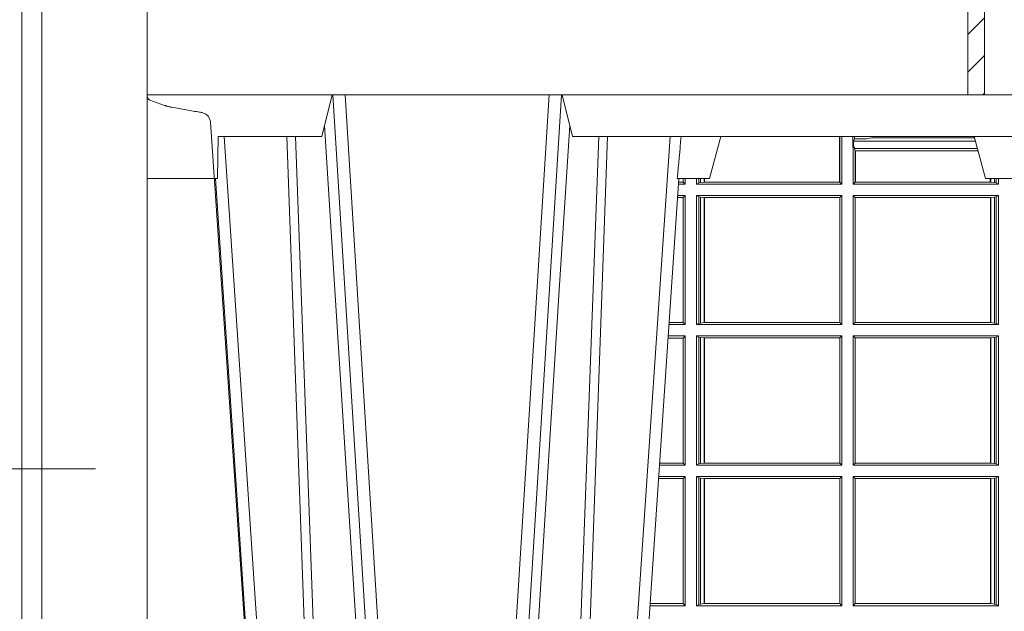
# Model space of a CAD drawing. Units: millimetres. Extents: x 0 to 21000, y 0 to 14850.
# Drawn here: x 3388 to 3624, y 3332 to 3473 of the extents above; entities that cross this region are included whole.
import ezdxf

# ---------------------------------------------------------------- set-up
doc = ezdxf.new("R2010")
doc.units = ezdxf.units.MM
doc.header["$LTSCALE"] = 333.33333
doc.linetypes.add('VERDECKT2', pattern=[4.762499999999999, 3.175, -1.5875])
doc.layers.add('AS_kóty', color=132, linetype='Continuous', lineweight=13)
doc.layers.add('FRW-Vlies', color=8, linetype='Continuous', lineweight=15)
doc.layers.add('FRW-Rifi ST-B', color=7, linetype='Continuous', lineweight=5, transparency=0.5)
doc.styles.add('AS_Romans', font='simplex.shx', dxfattribs={"width": 0.8})
doc.dimstyles.new('AS_kóty_M25', dxfattribs={"dimscale": 25, "dimtxt": 2.5, "dimasz": 2.5, "dimexe": 2, "dimexo": 2.5, "dimgap": 0.75, "dimtad": 1, "dimtxsty": 'AS_Romans', "dimcen": 2.5, "dimdle": 2, "dimclrd": 256, "dimclre": 256, "dimclrt": 256, "dimadec": 0, "dimazin": 0, "dimtfac": 1, "dimtdec": 0, "dimtmove": 0, "dimatfit": 2, "dimfxl": 0, "dimarcsym": 0})

# ---------------------------------------------------------------- blocks, each defined once
blk = doc.blocks.new('ST-Block_UT_Schacht')
at = {"lineweight": 5}
h = blk.add_hatch(dxfattribs=at)
h.set_pattern_fill('ANSI31', color=8, scale=0.002, angle=90, style=0)
h.set_pattern_definition([(135, (-231.9759461204935, -160.1001643762406), (-0.004490128060534577, -0.004490128060534576), [])])
edge = h.paths.add_edge_path()
edge.add_arc((-0.2086999940395629, -0.3225000091458696), 0.009000000000014552, 270, 359.9999999998191)
edge.add_line((-0.1996999940395767, -0.322500009145898), (-0.1997000000476987, -0.291500031117863))
edge.add_line((-0.1997000000476987, -0.291500031117863), (-0.2037000000476894, -0.2915000348951082))
edge.add_line((-0.2037000000476894, -0.2915000348951082), (-0.2036999940395674, -0.322500009145898))
edge.add_arc((-0.2086999940395629, -0.322500009145898), 0.004999999999995453, 270, 360, ccw=False)
edge.add_line((-0.2086999940395629, -0.3275000091458935), (-0.234699988365179, -0.3275000091458935))
edge.add_line((-0.234699988365179, -0.3275000091458935), (-0.234699988365179, -0.3314999967481356))
edge.add_line((-0.234699988365179, -0.3314999967481356), (-0.2087149325575979, -0.3314999967481356))
at = {"color": 0, "linetype": 'Continuous'}
for p, q in [((-0.3836637973790005, -0.2714999980891264), (-0.3652499854565008, -2.947132315966883e-09)), ((-0.2728362023835018, -0.2714999980891264), (-0.291249984502997, -2.947132315966883e-09))]:
    blk.add_line(p, q, dxfattribs=at)
at = {"color": 0, "linetype": 'Continuous', "lineweight": 0}
for p, q in [((-0.3625177383424898, -2.947132315966883e-09), (-0.3816097617149978, -0.2814999960031344)), ((-0.3556051492695076, -0.2914999976421484), (-0.3374890327455091, -2.947132315966883e-09)), ((-0.3345073103905065, -2.947132315966883e-09), (-0.3526233971120121, -0.2914999976421484)), ((-0.3219926893715126, -2.947132315966883e-09), (-0.3038765728474857, -0.2914999976421484)), ((-0.3008948504925115, -0.2914999976421484), (-0.31901096701651, -2.947132315966883e-09)), ((-0.2939822614195009, -2.947132315966883e-09), (-0.2748902082444999, -0.2814999960031344))]:
    blk.add_line(p, q, dxfattribs=at)
at = {"color": 0, "linetype": 'Continuous', "lineweight": 5}
for p, q in [((-0.4000000000000057, -0.2714999980891264), (-0.3831500053410082, -0.2714999980891264)), ((-0.3831500053410082, -0.2714999980891264), (-0.3830278158189913, -0.2814999960031344)), ((-0.2732209801675083, -0.2714999980891264), (-0.2655000030995041, -0.2714999980891264)), ((-0.2655000030995041, -0.2714999980891264), (-0.2628205060960056, -0.2814999960031344)), ((-0.1994999885559992, -0.2714999980891264), (-0.2021794855594976, -0.2814999960031344)), ((-0.1917790114879949, -0.2714999980891264), (-0.1994999885559992, -0.2714999980891264)), ((-0.3830278158189913, -0.2814999960031344), (-0.3582432806495035, -0.2814999960031344)), ((-0.3582432806495035, -0.2814999960031344), (-0.3557499885559992, -0.2914999976421484)), ((-0.3007499814034986, -0.2914999976421484), (-0.2982567191124872, -0.2814999960031344)), ((-0.2982567191124872, -0.2814999960031344), (-0.1667432725429876, -0.2814999960031344))]:
    blk.add_line(p, q, dxfattribs=at)
at = {"color": 0, "lineweight": 5}
blk.add_line((-0.4000000000000057, -0.2914999976421484), (-0.4000000000000057, -0.2714999980891264), dxfattribs=at)
at = {"color": 0, "linetype": 'Continuous', "lineweight": 0}
for points in [[(-0.3666014015674932, -0.2814999960031344), (-0.3624699652195034, -0.1656839728021282), (-0.3594078958035141, -0.08773574527762662), (-0.3556559026245054, -2.947132315966883e-09)], [(-0.3532010555269949, -2.947132315966883e-09), (-0.3570883512500131, -0.08773574527762662), (-0.3602576494220102, -0.1656839728021282), (-0.3645309150219873, -0.2814999960031344)], [(-0.3575749933719976, -0.2841802864936369), (-0.3549931287770107, -0.2436380117801491), (-0.3500690400605038, -0.1656835704711455), (-0.3448957443239919, -0.08283865746514607), (-0.3398126304149969, -2.947132315966883e-09)], [(-0.2989249765875002, -0.2841802864936369), (-0.3015068411829986, -0.2436380117801491), (-0.3064309597019985, -0.1656835704711455), (-0.3116042554379987, -0.08283865746514607), (-0.3166873693469938, -2.947132315966883e-09)], [(-0.3032989144325029, -2.947132315966883e-09), (-0.299411648512006, -0.08773574527762662), (-0.2962423205379991, -0.1656839728021282), (-0.2919690847400034, -0.2814999960031344)], [(-0.2898985683920046, -0.2814999960031344), (-0.2940300345424873, -0.1656839728021282), (-0.2970920741560121, -0.08773574527762662), (-0.3008440971375137, -2.947132315966883e-09)]]:
    blk.add_lwpolyline(points, dxfattribs=at)
at = {"color": 0, "linetype": 'Continuous'}
blk.add_lwpolyline([(-0.234699988365179, -0.3314999967481356), (-0.4000000000000057, -0.3314999967481356), (-0.4000000000000057, -0.2914999976421484), (-0.2037000000476894, -0.2915000348951082)], dxfattribs=at)
at = {"color": 8, "linetype": 'Continuous', "lineweight": 13, "ltscale": 0.3}
blk.add_lwpolyline([(-0.2086999940395629, -0.3315000091458842, 0.414213562373095), (-0.1996999940395767, -0.322500009145898), (-0.1997000000476987, -0.291500031117863), (-0.2037000000476894, -0.2915000348951082), (-0.2036999940395674, -0.322500009145898, -0.414213562373095), (-0.2086999940395629, -0.3275000091458935), (-0.234699988365179, -0.3275000091458935), (-0.234699988365179, -0.3314999967481356), (-0.2087149325575979, -0.3314999967481356)], format="xyb", dxfattribs=at)
at = {"color": 8, "linetype": 'Continuous', "lineweight": 13}
blk.add_lwpolyline([(0.1997000119682184, -0.291500031117863), (-0.1997000000476987, -0.2915000348576484)], dxfattribs=at)
at = {"color": 0, "linetype": 'Continuous', "lineweight": 5}
blk.add_arc((-1.091596469231007, -0.3513028437431274), 0.8222572196548309, 4.869799641808248, 5.569516282934726, dxfattribs=at)
blk = doc.blocks.new('ST-Block_SeitGitt')
at = {"color": 0, "linetype": 'Continuous', "lineweight": 0}
for p, q in [((0.1655971795320283, 0.2814999960031059), (0.1655971795320283, 0.270638886365731)), ((0.1656611055135784, 0.270638886365731), (0.1656611055135784, 0.2814999960031059)), ((0.1661499977111873, 0.2701500090692832), (0.1661499977111873, 0.2814999960031059)), ((0.168781483173376, 0.2790000173185661), (0.168781483173376, 0.2814999960031344)), ((0.1692004144191799, 0.2809706362818076), (0.1689368426799831, 0.2804433437918021)), ((0.1689368426799831, 0.2804433437918021), (0.1689368426799831, 0.2790000173185661)), ((0.1981036441429751, 0.2804433437918306), (0.1689368426799831, 0.2804433437918306)), ((0.1692004144191799, 0.2809706362818076), (0.1692004144191799, 0.2814999960031059)), ((0.1692004144191799, 0.2809706362818076), (0.1710739523172435, 0.2809706362818076)), ((0.1720587700605449, 0.2809994849298789), (0.1732523232698497, 0.2812358769510581)), ((0.1732523232698497, 0.2812358769510581), (0.1977476716041622, 0.2812358769510581)), ((0.1978993335903283, 0.2812058395504664), (0.1977476716041622, 0.2812358769510581)), ((0.168781483173376, 0.2790000173185661), (0.1688499987125454, 0.2790000173185661)), ((0.1688499987125454, 0.2701500090692832), (0.1688499987125454, 0.2790000173185661)), ((0.1691607922315654, 0.2790000173185661), (0.1688499987125454, 0.2790000173185661)), ((0.1691607922315654, 0.2790000173185661), (0.1691607922315654, 0.2786433431242301)), ((0.1691607922315654, 0.2786433431242301), (0.1693388909101543, 0.2781433197592094)), ((0.1985859538831107, 0.2786433431242301), (0.1691607922315654, 0.2786433431242301)), ((0.1693388909101543, 0.270638886365731), (0.1693388909101543, 0.2781433197592094)), ((0.1694028168916759, 0.2781433197592094), (0.1693388909101543, 0.2781433197592094)), ((0.1987199350218418, 0.2781433197592094), (0.1694028168916759, 0.2781433197592094)), ((0.1694028168916759, 0.2781433197592094), (0.1694028168916759, 0.270638886365731)), ((0.1282304465770778, 0.2714999980891548), (0.1282304465770778, 0.2706538471315696)), ((0.1286500036716518, 0.2701500090692832), (0.1286500036716518, 0.2714999980891264)), ((0.1313500046730098, 0.2701500090692832), (0.1313500046730098, 0.2714999980891264)), ((0.1319748401642187, 0.2714999980891548), (0.1319748401642187, 0.2704620393846824)), ((0.1323715388775213, 0.2714999980891548), (0.1323715388775213, 0.2705359193418815)), ((0.1332243919372615, 0.270638886365731), (0.1332243919372615, 0.2714999980891264)), ((0.1332695722579729, 0.2714999980891264), (0.1332695722579729, 0.270638886365731)), ((0.201597177982336, 0.2714999980891264), (0.201597177982336, 0.270638886365731)), ((0.2017756044864711, 0.270638886365731), (0.2017756044864711, 0.2714999980891264)), ((0.2026284724474294, 0.2714999980891548), (0.2026284724474294, 0.2705359193418815)), ((0.2030251562595708, 0.2714999980891264), (0.2030251562595708, 0.2704620393846824)), ((0.203650006651884, 0.2701500090692832), (0.203650006651884, 0.2714999980891548)), ((0.1286500036716518, 0.2701500090692832), (0.1270722381169662, 0.2701500090692832)), ((0.1282304465770778, 0.2706538471315696), (0.127106409625128, 0.2706538471315696)), ((0.1286500036716518, 0.2701500090692832), (0.1282304465770778, 0.2706538471315696)), ((0.1319748401641903, 0.2704620393846824), (0.1313500046730098, 0.2701500090692832)), ((0.1313500046730098, 0.2701500090692832), (0.1661499977111873, 0.2701500090692832)), ((0.1319748401641903, 0.2704620393846824), (0.1323715388774929, 0.2705359193418815)), ((0.1323715388774929, 0.2705359193418815), (0.1332243919372615, 0.270638886365731)), ((0.1332243919372615, 0.270638886365731), (0.1332695722580013, 0.270638886365731)), ((0.1332695722580013, 0.270638886365731), (0.1655971795320568, 0.270638886365731)), ((0.1655971795320568, 0.270638886365731), (0.1656611055135784, 0.270638886365731)), ((0.1661499977111873, 0.2701500090692832), (0.1656611055135784, 0.270638886365731)), ((0.1688499987125454, 0.2701500090692832), (0.1693388909101543, 0.270638886365731)), ((0.203650006651884, 0.2701500090692832), (0.1688499987125454, 0.2701500090692832)), ((0.1694028168916759, 0.270638886365731), (0.1693388909101543, 0.270638886365731)), ((0.201597177982336, 0.270638886365731), (0.1694028168916759, 0.270638886365731)), ((0.2017756044864711, 0.270638886365731), (0.201597177982336, 0.270638886365731)), ((0.202628472447401, 0.2705359193418815), (0.2017756044864711, 0.270638886365731)), ((0.2030251562595424, 0.2704620393846824), (0.202628472447401, 0.2705359193418815)), ((0.2030251562595424, 0.2704620393846824), (0.203650006651884, 0.2701500090692832)), ((0.1282304465770778, 0.2669461700056388), (0.1268549460524184, 0.2669461700056388)), ((0.1286500036716518, 0.2674500080679252), (0.1268891175606086, 0.2674500080679252)), ((0.1286500036716518, 0.2674500080679252), (0.1282304465770778, 0.2669461700056388)), ((0.1282304465770778, 0.2669461700056388), (0.1282304465770778, 0.2370538446043327)), ((0.1286500036716518, 0.2365500065420463), (0.1286500036716518, 0.2674500080679252)), ((0.1313500046730098, 0.2674500080679252), (0.1661499977111873, 0.2674500080679252)), ((0.1313500046730098, 0.2365500065420463), (0.1313500046730098, 0.2674500080679252)), ((0.1319748401641903, 0.2671379479502036), (0.1313500046730098, 0.2674500080679252)), ((0.1319748401641903, 0.2671379479502036), (0.1323715388774929, 0.2670640679930045)), ((0.1319748401641903, 0.2671379479502036), (0.1319748401641903, 0.2368620517586066)), ((0.1323715388774929, 0.2670640679930045), (0.1332243919372615, 0.266961100969155)), ((0.1323715388774929, 0.2670640679930045), (0.1323715388774929, 0.2369359317158057)), ((0.1332243919372615, 0.266961100969155), (0.1332695722580013, 0.266961100969155)), ((0.1332243919372615, 0.2370388987396552), (0.1332243919372615, 0.266961100969155)), ((0.1332695722580013, 0.266961100969155), (0.1656611055135784, 0.266961100969155)), ((0.1332695722580013, 0.266961100969155), (0.1332695722580013, 0.2370388987396552)), ((0.1661499977111873, 0.2674500080679252), (0.1656611055135784, 0.266961100969155)), ((0.1656611055135784, 0.2370388987396552), (0.1656611055135784, 0.266961100969155)), ((0.1661499977111873, 0.2365500065420463), (0.1661499977111873, 0.2674500080679252)), ((0.203650006651884, 0.2674500080679252), (0.1688499987125454, 0.2674500080679252)), ((0.1688499987125454, 0.2365500065420463), (0.1688499987125454, 0.2674500080679252)), ((0.1688499987125454, 0.2674500080679252), (0.1693388909101543, 0.266961100969155)), ((0.2017304390668926, 0.266961100969155), (0.1693388909101543, 0.266961100969155)), ((0.1693388909101543, 0.2370388987396552), (0.1693388909101543, 0.266961100969155)), ((0.2017756044864711, 0.266961100969155), (0.2017304390668926, 0.266961100969155)), ((0.2017304390668926, 0.266961100969155), (0.2017304390668926, 0.2370388987396552)), ((0.202628472447401, 0.2670640679930045), (0.2017756044864711, 0.266961100969155)), ((0.2017756044864711, 0.2370388987396552), (0.2017756044864711, 0.266961100969155)), ((0.2030251562595424, 0.2671379479502036), (0.202628472447401, 0.2670640679930045)), ((0.202628472447401, 0.2670640679930045), (0.202628472447401, 0.2369359317158057)), ((0.2030251562595424, 0.2671379479502036), (0.203650006651884, 0.2674500080679252)), ((0.2030251562595424, 0.2671379479502036), (0.2030251562595424, 0.2368620517586066)), ((0.203650006651884, 0.2365500065420463), (0.203650006651884, 0.2674500080679252)), ((0.1286500036716518, 0.2365500065420463), (0.124793405200478, 0.2365500065420463)), ((0.1282304465770778, 0.2370538446043327), (0.1248275767086966, 0.2370538446043327)), ((0.1286500036716518, 0.2365500065420463), (0.1282304465770778, 0.2370538446043327)), ((0.1319748401641903, 0.2368620517586066), (0.1313500046730098, 0.2365500065420463)), ((0.1313500046730098, 0.2365500065420463), (0.1661499977111873, 0.2365500065420463)), ((0.1319748401641903, 0.2368620517586066), (0.1323715388774929, 0.2369359317158057)), ((0.1323715388774929, 0.2369359317158057), (0.1332243919372615, 0.2370388987396552)), ((0.1332243919372615, 0.2370388987396552), (0.1332695722580013, 0.2370388987396552)), ((0.1332695722580013, 0.2370388987396552), (0.1656611055135784, 0.2370388987396552)), ((0.1661499977111873, 0.2365500065420463), (0.1656611055135784, 0.2370388987396552)), ((0.1688499987125454, 0.2365500065420463), (0.1693388909101543, 0.2370388987396552)), ((0.203650006651884, 0.2365500065420463), (0.1688499987125454, 0.2365500065420463)), ((0.2017304390668926, 0.2370388987396552), (0.1693388909101543, 0.2370388987396552)), ((0.2017756044864711, 0.2370388987396552), (0.2017304390668926, 0.2370388987396552)), ((0.202628472447401, 0.2369359317158057), (0.2017756044864711, 0.2370388987396552)), ((0.2030251562595424, 0.2368620517586066), (0.202628472447401, 0.2369359317158057)), ((0.2030251562595424, 0.2368620517586066), (0.203650006651884, 0.2365500065420463)), ((0.1282304465770778, 0.2333461674784019), (0.124576113135987, 0.2333461674784019)), ((0.1286500036716518, 0.2338500055406882), (0.1246102846441488, 0.2338500055406882)), ((0.1286500036716518, 0.2338500055406882), (0.1282304465770778, 0.2333461674784019)), ((0.1282304465770778, 0.2333461674784019), (0.1282304465770778, 0.2034538420770957)), ((0.1286500036716518, 0.2029500040148093), (0.1286500036716518, 0.2338500055406882)), ((0.1313500046730098, 0.2338500055406882), (0.1661499977111873, 0.2338500055406882)), ((0.1313500046730098, 0.2029500040148093), (0.1313500046730098, 0.2338500055406882)), ((0.1319748401641903, 0.2335379603241279), (0.1313500046730098, 0.2338500055406882)), ((0.1319748401641903, 0.2335379603241279), (0.1323715388774929, 0.2334640803669288)), ((0.1319748401641903, 0.2335379603241279), (0.1319748401641903, 0.2032620492313697)), ((0.1323715388774929, 0.2334640803669288), (0.1332243919372615, 0.2333611133430793)), ((0.1323715388774929, 0.2334640803669288), (0.1323715388774929, 0.2033359291885688)), ((0.1332243919372615, 0.2333611133430793), (0.1332695722580013, 0.2333611133430793)), ((0.1332243919372615, 0.2034388962124183), (0.1332243919372615, 0.2333611133430793)), ((0.1332695722580013, 0.2333611133430793), (0.1656611055135784, 0.2333611133430793)), ((0.1332695722580013, 0.2333611133430793), (0.1332695722580013, 0.2034388962124183)), ((0.1661499977111873, 0.2338500055406882), (0.1656611055135784, 0.2333611133430793)), ((0.1656611055135784, 0.2034388962124183), (0.1656611055135784, 0.2333611133430793)), ((0.1661499977111873, 0.2029500040148093), (0.1661499977111873, 0.2338500055406882)), ((0.203650006651884, 0.2338500055406882), (0.1688499987125454, 0.2338500055406882)), ((0.1688499987125454, 0.2029500040148093), (0.1688499987125454, 0.2338500055406882)), ((0.1688499987125454, 0.2338500055406882), (0.1693388909101543, 0.2333611133430793)), ((0.1693388909101543, 0.2034388962124183), (0.1693388909101543, 0.2333611133430793)), ((0.2017304390668926, 0.2333611133430793), (0.1693388909101543, 0.2333611133430793)), ((0.2017756044864711, 0.2333611133430793), (0.2017304390668926, 0.2333611133430793)), ((0.2017304390668926, 0.2333611133430793), (0.2017304390668926, 0.2034388962124183)), ((0.202628472447401, 0.2334640803669288), (0.2017756044864711, 0.2333611133430793)), ((0.2017756044864711, 0.2034388962124183), (0.2017756044864711, 0.2333611133430793)), ((0.2030251562595424, 0.2335379603241279), (0.202628472447401, 0.2334640803669288)), ((0.202628472447401, 0.2334640803669288), (0.202628472447401, 0.2033359291885688)), ((0.2030251562595424, 0.2335379603241279), (0.203650006651884, 0.2338500055406882)), ((0.2030251562595424, 0.2335379603241279), (0.2030251562595424, 0.2032620492313697)), ((0.203650006651884, 0.2029500040148093), (0.203650006651884, 0.2338500055406882)), ((0.1286500036716518, 0.2029500040148093), (0.1225145722840182, 0.2029500040148093)), ((0.1282304465770778, 0.2034538420770957), (0.1225487437922084, 0.2034538420770957)), ((0.1286500036716518, 0.2029500040148093), (0.1282304465770778, 0.2034538420770957)), ((0.1319748401641903, 0.2032620492313697), (0.1313500046730098, 0.2029500040148093)), ((0.1313500046730098, 0.2029500040148093), (0.1661499977111873, 0.2029500040148093)), ((0.1319748401641903, 0.2032620492313697), (0.1323715388774929, 0.2033359291885688)), ((0.1323715388774929, 0.2033359291885688), (0.1332243919372615, 0.2034388962124183)), ((0.1332243919372615, 0.2034388962124183), (0.1332695722580013, 0.2034388962124183)), ((0.1332695722580013, 0.2034388962124183), (0.1656611055135784, 0.2034388962124183)), ((0.1661499977111873, 0.2029500040148093), (0.1656611055135784, 0.2034388962124183)), ((0.1688499987125454, 0.2029500040148093), (0.1693388909101543, 0.2034388962124183)), ((0.203650006651884, 0.2029500040148093), (0.1688499987125454, 0.2029500040148093)), ((0.2017304390668926, 0.2034388962124183), (0.1693388909101543, 0.2034388962124183)), ((0.2017756044864711, 0.2034388962124183), (0.2017304390668926, 0.2034388962124183)), ((0.202628472447401, 0.2033359291885688), (0.2017756044864711, 0.2034388962124183)), ((0.2030251562595424, 0.2032620492313697), (0.202628472447401, 0.2033359291885688)), ((0.2030251562595424, 0.2032620492313697), (0.203650006651884, 0.2029500040148093)), ((0.1286500036716518, 0.2002500030134513), (0.122331451727689, 0.2002500030134513)), ((0.1286500036716518, 0.2002500030134513), (0.1282304465770778, 0.1997461649511649)), ((0.1286500036716518, 0.1693500014875724), (0.1286500036716518, 0.2002500030134513)), ((0.1313500046730098, 0.1693500014875724), (0.1313500046730098, 0.2002500030134513)), ((0.1313500046730098, 0.2002500030134513), (0.1661499977111873, 0.2002500030134513)), ((0.1319748401641903, 0.1999379577968909), (0.1313500046730098, 0.2002500030134513)), ((0.1661499977111873, 0.2002500030134513), (0.1656611055135784, 0.1997611108158424)), ((0.1661499977111873, 0.1693500014875724), (0.1661499977111873, 0.2002500030134513)), ((0.203650006651884, 0.2002500030134513), (0.1688499987125454, 0.2002500030134513)), ((0.1688499987125454, 0.1693500014875724), (0.1688499987125454, 0.2002500030134513)), ((0.1688499987125454, 0.2002500030134513), (0.1693388909101543, 0.1997611108158424)), ((0.2030251562595424, 0.1999379577968909), (0.203650006651884, 0.2002500030134513)), ((0.203650006651884, 0.1693500014875724), (0.203650006651884, 0.2002500030134513)), ((0.1282304465770778, 0.1997461649511649), (0.1222972802194988, 0.1997461649511649)), ((0.1282304465770778, 0.1997461649511649), (0.1282304465770778, 0.1698538395498588)), ((0.1319748401641903, 0.1999379577968909), (0.1323715388774929, 0.1998640778396918)), ((0.1319748401641903, 0.1999379577968909), (0.1319748401641903, 0.1696620467041328)), ((0.1323715388774929, 0.1998640778396918), (0.1332243919372615, 0.1997611108158424)), ((0.1323715388774929, 0.1998640778396918), (0.1323715388774929, 0.1697359266613319)), ((0.1332243919372615, 0.1997611108158424), (0.1332695722580013, 0.1997611108158424)), ((0.1332243919372615, 0.1698388936851813), (0.1332243919372615, 0.1997611108158424)), ((0.1332695722580013, 0.1997611108158424), (0.1656611055135784, 0.1997611108158424)), ((0.1332695722580013, 0.1997611108158424), (0.1332695722580013, 0.1698388936851813)), ((0.1656611055135784, 0.1698388936851813), (0.1656611055135784, 0.1997611108158424)), ((0.1693388909101543, 0.1698388936851813), (0.1693388909101543, 0.1997611108158424)), ((0.2017304390668926, 0.1997611108158424), (0.1693388909101543, 0.1997611108158424)), ((0.2017756044864711, 0.1997611108158424), (0.2017304390668926, 0.1997611108158424)), ((0.2017304390668926, 0.1997611108158424), (0.2017304390668926, 0.1698388936851813)), ((0.202628472447401, 0.1998640778396918), (0.2017756044864711, 0.1997611108158424)), ((0.2017756044864711, 0.1698388936851813), (0.2017756044864711, 0.1997611108158424)), ((0.2030251562595424, 0.1999379577968909), (0.202628472447401, 0.1998640778396918)), ((0.202628472447401, 0.1998640778396918), (0.202628472447401, 0.1697359266613319)), ((0.2030251562595424, 0.1999379577968909), (0.2030251562595424, 0.1696620467041328)), ((0.02323644757268539, 0.1697602562712177), (0.02323644757268539, 0.1693500014875724)), ((0.1282304465770778, 0.1698538395498588), (0.1202699108757486, 0.1698538395498588)), ((0.1286500036716518, 0.1693500014875724), (0.1282304465770778, 0.1698538395498588)), ((0.1319748401641903, 0.1696620467041328), (0.1313500046730098, 0.1693500014875724)), ((0.1319748401641903, 0.1696620467041328), (0.1323715388774929, 0.1697359266613319)), ((0.1323715388774929, 0.1697359266613319), (0.1332243919372615, 0.1698388936851813)), ((0.1332243919372615, 0.1698388936851813), (0.1332695722580013, 0.1698388936851813)), ((0.1332695722580013, 0.1698388936851813), (0.1656611055135784, 0.1698388936851813)), ((0.1661499977111873, 0.1693500014875724), (0.1656611055135784, 0.1698388936851813)), ((0.1688499987125454, 0.1693500014875724), (0.1693388909101543, 0.1698388936851813)), ((0.2017304390668926, 0.1698388936851813), (0.1693388909101543, 0.1698388936851813)), ((0.2017756044864711, 0.1698388936851813), (0.2017304390668926, 0.1698388936851813)), ((0.202628472447401, 0.1697359266613319), (0.2017756044864711, 0.1698388936851813)), ((0.2030251562595424, 0.1696620467041328), (0.202628472447401, 0.1697359266613319)), ((0.2030251562595424, 0.1696620467041328), (0.203650006651884, 0.1693500014875724)), ((0.02323644757271381, 0.1693500014875724), (0.02326427208308246, 0.1693500014875724)), ((0.1286500036716518, 0.1693500014875724), (0.1202357393675584, 0.1693500014875724)), ((0.1313500046730098, 0.1693500014875724), (0.1661499977111873, 0.1693500014875724)), ((0.203650006651884, 0.1693500014875724), (0.1688499987125454, 0.1693500014875724))]:
    blk.add_line(p, q, dxfattribs=at)
at = {"color": 0, "lineweight": 5}
blk.add_line((0, 0.2714999980891264), (0, -0.2714999980891264), dxfattribs=at)
at = {"color": 0, "linetype": 'Continuous', "lineweight": 0}
for centre, radius, start, end in [((0.1712968193886297, 0.2901865159664112), 0.009218574081309775, 268.6146895726259, 274.7411257466569), ((0.1984150183056101, 0.2815861681716569), 0.0007536946060097182, 186.5651552561885, 207.6950441094523), ((0.02375938311982395, 0.1721968527518811), 0.002894481595645775, 259.5914223370995, 260.1577798489597)]:
    blk.add_arc(centre, radius, start, end, dxfattribs=at)
blk = doc.blocks.new('QuadroControl-ST_2.5')
at = {"color": 0, "xscale": -1, "rotation": 180}
blk.add_blockref('ST-Block_UT_Schacht', (-1.49444761916584e-05, -1.344499996748169), dxfattribs=at)
at = {"color": 0}
blk.add_blockref('ST-Block_SeitGitt', (-0.4000149444761973, -1.344499996748169), dxfattribs=at)
blk = doc.blocks.new('ST-Block_SeitGitt_Seite_verd')
at = {"color": 0, "lineweight": 0}
blk.add_line((-0.02517449669539928, -0.3254999943971768), (-0.02517449669539928, 0.3254999943971484), dxfattribs=at)
at = {"color": 0}
blk.add_lwpolyline([(-0.02999999999994429, -0.3256239264898682, 0.4040259265697235), (-0.02517450262055831, -0.3306208804404207), (0, -0.3315000065565243), (0, 0.3315000065564959), (-0.02517450262055831, 0.3306208804403923, 0.4040259268721197), (-0.02999999999997272, 0.3256239264846954)], format="xyb", close=True, dxfattribs=at)
at = {"color": 0, "linetype": 'VERDECKT2', "lineweight": 13, "ltscale": 0.5}
blk.add_lwpolyline([(0, 0.2912002145051531, 0.3153048990464815), (0.0006579798646271229, 0.2902605174779751), (0.004177875351160765, 0.2889793752431444, 0.043671098992459), (0.005861595273017883, 0.2885282276868679), (0.01097560673952103, 0.287626469016061), (0.01140277739614248, 0.2875511585473873), (0.01180360279977322, 0.2874804972410061), (0.01216589752584696, 0.2874166010618069), (0.01247864682227373, 0.2873614667653897), (0.01273234281688929, 0.2873167334794857), (0.01291927229613066, 0.2872837721109249), (0.01303375326097012, 0.2872635661363461), (0.01307230425771877, 0.2872567777118604, -0.3449133963889929), (0.01513245329260826, 0.2849639295339443), (0.02647898699291318, 0.1176663977528847, -0.1404055366120098), (0.02647898718717556, -0.1176664070486595)], format="xyb", dxfattribs=at)
blk = doc.blocks.new('*D163')
at = {"layer": 'AS_kóty', "lineweight": -2}
for p, q in [((3356.400478015712, 4508.246761013088), (3091.144217802728, 4508.246761013088)), ((3141.144217802728, 2894.746761706532), (3141.144217802728, 4445.746761013088)), ((3356.400928556424, 2832.246761706532), (3091.144217802728, 2832.246761706532))]:
    blk.add_line(p, q, dxfattribs=at)
at = {"layer": 'AS_kóty'}
for points in [[(3151.560884469395, 4445.746761013088), (3130.727551136062, 4445.746761013088), (3141.144217802728, 4508.246761013088)], [(3130.727551136062, 2894.746761706532), (3151.560884469395, 2894.746761706532), (3141.144217802728, 2832.246761706532)]]:
    blk.add_solid(points, dxfattribs=at)
at = {"layer": 'Defpoints', "color": 0}
for p in [(3141.144217802728, 4508.246761013088), (3418.900478015712, 4508.246761013088), (3418.900928556424, 2832.246761706532)]:
    blk.add_point(p, dxfattribs=at)
at = {"layer": 'AS_kóty', "insert": (3091.144217802728, 3670.24676135981), "char_height": 62.5, "attachment_point": 5, "rotation": 90, "style": 'AS_Romans'}
blk.add_mtext('1676', dxfattribs=at)
blk = doc.blocks.new('Filtervlies_ST_Ecke_66_(mehrlag)')
at = {"color": 0}
blk.add_lwpolyline([(0, -0.6630000055010612), (-0.03000012900091065, -0.6630000055010612), (-0.03000012900091065, -5.655635959556093e-09), (-0.03000012900091065, -5.655635959556093e-09)], dxfattribs=at)

msp = doc.modelspace()

# ---------------------------------------------------------------- linework, layer by layer
at = {"layer": 'AS_kóty'}
msp.add_line((2512.671387178852, 3365.846569316833), (3406.525844900287, 3365.846569316833), dxfattribs=at)

# ---------------------------------------------------------------- block references
at = {"layer": 'FRW-Rifi ST-B', "xscale": 1000, "yscale": 1000, "zscale": 1000}
for name, p in [('QuadroControl-ST_2.5', (3818.90095239738, 4508.246755202837)), ('ST-Block_SeitGitt_Seite_verd', (3418.900928556424, 3163.746764534355))]:
    msp.add_blockref(name, p, dxfattribs=at)
at = {"layer": 'FRW-Vlies', "xscale": 1000, "yscale": 1000, "zscale": 1000}
msp.add_blockref('Filtervlies_ST_Ecke_66_(mehrlag)', (3418.900478015712, 3495.24675535739), dxfattribs=at)

# ---------------------------------------------------------------- dimensions: what is measured, and where the dimension line sits
at = {"layer": 'AS_kóty'}
dim = msp.add_linear_dim(base=(3141.144217802728, 4508.246761013088), p1=(3418.900928556424, 2832.246761706532), p2=(3418.900478015712, 4508.246761013088), angle=90, dimstyle='AS_kóty_M25', override={"dimtxsty": 'AS_Romans'}, dxfattribs=at)
dim.commit()
dim.dimension.update_dxf_attribs({"geometry": '*D163', "text_midpoint": (3091.144217802728, 3670.24676135981)})

doc.saveas('drawing.dxf')
